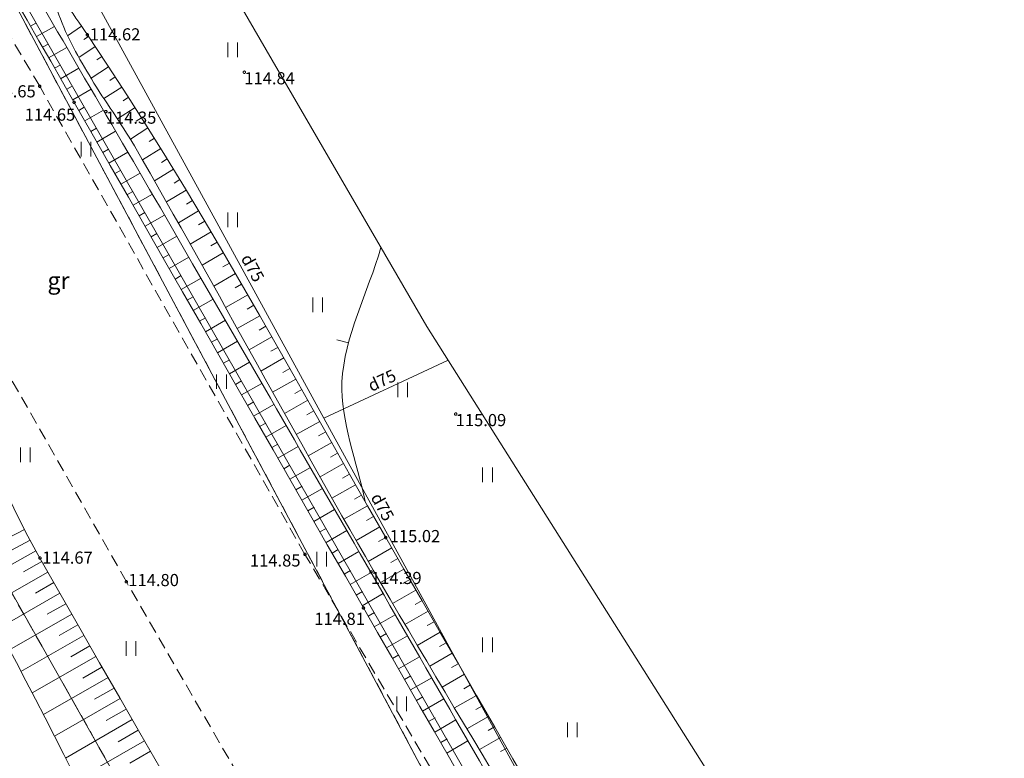
# Model space of a CAD drawing. Units: metres. Extents: x 560526 to 563888, y 325660 to 329113.
# Drawn here: x 561419 to 561460, y 327571 to 327602 of the extents above; entities that cross this region are included whole.
import ezdxf
from ezdxf.enums import TextEntityAlignment as Align
from ezdxf.lldxf.tags import DXFTag

# ---------------------------------------------------------------- set-up
doc = ezdxf.new("R2010")
doc.units = ezdxf.units.M
doc.header["$MEASUREMENT"] = 0
doc.linetypes.add('ADTI_0', pattern=[1000.001, 1000, -0.001])
doc.linetypes.add('ADTI_2', pattern=[0.75, 0.5, -0.25])
for name, color, linetype, lineweight, true_color in [('CELI_CMAL_####_####_#', 7, 'ADTI_2', 9, 0xd200d2), ('CELI_CSEG_####_TKST_#', 7, 'ADTI_0', 9, 0xd200d2), ('DREN_VADP_KLKT_####_#', 7, 'DREN_VADP', 20, 0x965c00), ('DREN_VADP_KLKT_TKST_#', 7, 'ADTI_0', 9, 0x965c00), ('NORB_ZOGS_DZST_####_#', 7, 'NORB_ZOGS_DZST', 9, 0xe1e100), ('RAMI_UZMR_####_####_#', 7, 'RAMI_UZMR', 9, 0xa500a5), ('RELJ_AATZ_####_TKST_#', 7, 'ADTI_0', 9, 0xffffff), ('RELJ_ELEM_####_####_#', 7, 'ADTI_0', 20, 0xffffff), ('RELJ_HORZ_PAMT_####_#', 7, 'ADTI_0', 9, 0xd27000), ('RELJ_NOGA_####_####_#', 7, 'ADTI_0', 9, 0xd27000), ('RELJ_NOGL_####_####_#', 7, 'ADTI_1', 20, 0xd27000), ('TERT_ELEM_####_####_#', 7, 'ADTI_0', 9, 0x780000)]:
    doc.layers.add(name, color=color, linetype=linetype, lineweight=lineweight, true_color=true_color)
doc.layers.add('ROBZ_IERR_####_####_#', color=4, linetype='ADTI_2', lineweight=20)
doc.layers.add('ROBZ_PROJ_####_####_#', color=4, linetype='ADTI_1', lineweight=20)
doc.styles.add('Tahoma_05_CB', font='tahoma.ttf', dxfattribs={"height": 0.5})
doc.styles.add('Tahoma_05_LT', font='tahoma.ttf', dxfattribs={"height": 0.5})
doc.styles.add('Tahoma_07_CC', font='tahoma.ttf', dxfattribs={"height": 0.7})
doc.linetypes.add('ADTI_1', pattern='A,0,[6,dgnlstyle.shx,S=0.000795238,R=0,X=0,Y=0],-0.6', length=0.6)
tags = doc.linetypes.add('DREN_VADP', pattern='A,7.5,-0.5,[17,dgnlstyle.shx,S=0.005813,R=0,X=0,Y=0],-0.5,7.5', length=16).pattern_tags.tags
tags[6] = DXFTag(74, 12)
tags = doc.linetypes.add('NORB_ZOGS_DZST', pattern='A,1.4,-0.5,[37,dgnlstyle.shx,S=0.003968,R=0,X=0,Y=0],-0.5,1.4', length=3.8).pattern_tags.tags
tags[6] = DXFTag(74, 12)
doc.linetypes.add('RAMI_UZMR', pattern='A,2.5,-2.5,2.5,-2.5,[9,dgnlstyle.shx,S=0.032762,R=0,X=0,Y=0],-2.5', length=12.5)

# ---------------------------------------------------------------- blocks, each defined once
blk = doc.blocks.new('PKT')
at = {"layer": 'RELJ_ELEM_####_####_#', "color": 7, "linetype": 'ADTI_0', "lineweight": 20, "ltscale": 0.7, "true_color": 0xffffff}
blk.add_circle((0, 0), 0.05, dxfattribs=at)
blk = doc.blocks.new('PLAVA_1')
at = {"layer": 'TERT_ELEM_####_####_#', "color": 92, "linetype": 'ADTI_0', "lineweight": 9, "ltscale": 0.7, "true_color": 0x00e100}
for p, q in [((0, 0), (0, 0.6)), ((0.4, 0), (0.4, 0.6))]:
    blk.add_line(p, q, dxfattribs=at)

msp = doc.modelspace()

# ---------------------------------------------------------------- linework, layer by layer
at = {"layer": 'CELI_CMAL_####_####_#'}
for points in [[(561509.855, 327428.095), (561500.088, 327445.411), (561490.684, 327462.303), (561483.157, 327475.624), (561473.649, 327492.988), (561465.86, 327506.281), (561456.072, 327522.878), (561445.816, 327540.562), (561434.804, 327559.435), (561423.825, 327578.395), (561412.324, 327598.605), (561400.471, 327619.128), (561390.692, 327636.033), (561373.607, 327662.639)], [(561525.21, 327415.785), (561512.526, 327438.666), (561502.708, 327455.702), (561490.277, 327477.578), (561480.743, 327493.948), (561466.187, 327519.758), (561456.096, 327537.008), (561441.29, 327562.335), (561431.181, 327579.523), (561420.253, 327598.796), (561411.456, 327613.67), (561402.767, 327628.914), (561402.742, 327633.525), (561405.27, 327638.453), (561407.733, 327641.04)]]:
    msp.add_lwpolyline(points, dxfattribs=at)
at = {"layer": 'DREN_VADP_KLKT_####_#'}
msp.add_line((561437.078, 327587.514), (561431.963, 327585.133), dxfattribs=at)
at = {"layer": 'DREN_VADP_KLKT_####_#', "flags": 128}
for points in [[(561395.372, 327658.587), (561402.331, 327639.202), (561410.041, 327625.132), (561413.681, 327618.492), (561417.861, 327610.872), (561422.011, 327603.302), (561427.231, 327593.762), (561431.963, 327585.133)], [(561431.963, 327585.133), (561434.891, 327579.782), (561444.101, 327562.982)]]:
    msp.add_lwpolyline(points, dxfattribs=at)
at = {"layer": 'NORB_ZOGS_DZST_####_#'}
msp.add_line((561417.34, 327606.227), (561443.912, 327559.901), dxfattribs=at)
at = {"layer": 'RAMI_UZMR_####_####_#', "flags": 128}
msp.add_lwpolyline([(561581.452, 327339.912), (561577.514, 327343.052), (561560.866, 327372.245), (561543.289, 327405.711), (561524.783, 327439.244), (561496.1, 327491.215), (561490.485, 327501.389), (561488.705, 327501.978), (561486.139, 327504.298), (561476.299, 327519.987), (561458.239, 327551.485), (561449.418, 327567.992), (561436.197, 327588.908), (561422.679, 327612.189), (561412.33, 327627.962), (561409.212, 327633.742), (561411.378, 327636.973), (561410.254, 327639.218), (561407.733, 327641.04), (561406.164, 327645.41), (561405.624, 327646.309), (561401.954, 327652.421), (561389.538, 327669.897), (561370.178, 327697.146), (561362.095, 327708.523), (561362.017, 327709.911), (561359.924, 327714.602), (561349.223, 327728.944), (561321.418, 327763.252), (561307.805, 327780.693), (561291.329, 327801.027), (561290.495, 327802.933), (561284.591, 327810.084), (561282.35, 327812.89), (561275.587, 327821.359), (561255.413, 327848.234), (561252.633, 327850.243), (561252.027, 327850.559), (561250.979, 327849.507), (561213.833, 327895.276), (561214.045, 327897.223), (561212.767, 327899.287), (561211.985, 327900.391), (561211.169, 327900.879), (561209.147, 327902.776), (561208.262, 327903.551), (561207.467, 327904.993), (561207.346, 327908.103), (561202.963, 327912.386), (561203.707, 327914.895), (561198.032, 327920.793), (561188.994, 327931.907), (561173.314, 327951.189), (561167.002, 327960.657), (561167.072, 327963.672), (561165.55, 327969.37), (561164.991, 327972.584), (561155.566, 327972.454), (561154.881, 327975.32), (561151.949, 327977.395), (561140.617, 327989.511), (561113.827, 328021.312), (561078.817, 328062.869), (561064.192, 328082.034), (561054.361, 328094.918), (561048.046, 328107.13), (561044.776, 328111.999), (561034.426, 328120.861), (561023.222, 328131.534), (560996.024, 328162.154), (560979.138, 328182.074), (560969.096, 328195.16), (560955.982, 328211.323), (560942.362, 328229.334), (560918.211, 328263.675), (560909.458, 328276.632), (560904.578, 328285.784), (560903.517, 328289.756), (560902.734, 328290.269), (560901.44, 328291.253), (560900.838, 328291.838), (560899.692, 328292.697), (560894.776, 328297.21), (560883.636, 328314.903), (560877.589, 328324.831), (560865.718, 328344.509), (560853.847, 328364.186), (560847.848, 328378.197), (560837.786, 328393.99), (560826.514, 328411.684), (560816.638, 328428.676), (560814.224, 328435.169), (560813.455, 328435.839), (560812.712, 328436.607), (560811.944, 328437.569), (560806.885, 328441.138), (560800.099, 328452.651), (560794.987, 328460.862), (560794.022, 328462.924), (560797.297, 328464.384), (560794.349, 328468.13), (560789.511, 328476.86), (560781.981, 328490.451), (560764.525, 328520.463), (560763.115, 328522.834), (560761.184, 328524.34), (560755.857, 328529.788), (560753.478, 328531.854), (560752.088, 328534.493), (560751.362, 328536.982), (560745.156, 328543.319), (560725.883, 328575.415), (560709.573, 328602.576), (560702.168, 328615.817), (560702.318, 328618.013), (560697.06, 328625.505), (560687.197, 328644.169), (560679.168, 328663.691), (560674.253, 328675.641), (560668.624, 328691.786), (560663.102, 328712.731), (560658.913, 328725.066), (560651.978, 328742.83), (560647.439, 328759.448), (560647.725, 328765.748), (560648.117, 328774.391), (560649.731, 328791.181), (560651.46, 328802.645), (560652.227, 328807.729), (560654.242, 328812.46), (560656.589, 328819.969), (560659.374, 328839.093), (560662.812, 328849.53), (560666.327, 328866.222), (560674.134, 328886.031), (560684.287, 328909.639), (560691.63, 328926.712), (560699.643, 328946.13), (560710.663, 328973.913), (560718.744, 328994.287), (560725.951, 329009.02), (560734.891, 329024.903), (560744.804, 329046.044), (560749.119, 329053.263), (560750.159, 329058.606), (560750.159, 329060.569), (560750.188, 329061.422), (560749.751, 329068.458), (560749.352, 329068.608), (560717.037, 329068.296), (560716.826, 329068.112)], dxfattribs=at)
at = {"layer": 'RELJ_HORZ_PAMT_####_#'}
msp.add_line((561432.491, 327588.364), (561432.974, 327588.235), dxfattribs=at)
for points, knots in [([(561433.659, 327581.703), (561433.341, 327583.343), (561432.633, 327585.001), (561432.706, 327586.623), (561432.791, 327588.488), (561433.776, 327590.312), (561434.31, 327592.157)], [0, 0, 0, 0, 0.465148, 0.465148, 0.465148, 1, 1, 1, 1]), ([(561411.384, 327588.563), (561411.744, 327585.756), (561412.105, 327582.948), (561412.466, 327580.141), (561412.608, 327579.033), (561412.749, 327577.929), (561413.153, 327576.861), (561416.749, 327567.336), (561423.276, 327559.581), (561429.79, 327552.05), (561432.233, 327549.226), (561434.676, 327546.401), (561437.119, 327543.577)], [0, 0, 0, 0, 0.160462, 0.160462, 0.160462, 0.22379, 0.22379, 0.22379, 0.788283, 0.788283, 0.788283, 1, 1, 1, 1])]:
    msp.add_open_spline(points, degree=3, knots=knots, dxfattribs=at)
at = {"layer": 'RELJ_NOGA_####_####_#'}
for p, q in [((561419.878, 327601.277), (561420.098, 327601.403)), ((561420.125, 327600.843), (561420.864, 327601.265)), ((561421.979, 327601.266), (561421.405, 327600.877)), ((561422.26, 327600.852), (561422.071, 327600.724)), ((561420.373, 327600.409), (561420.596, 327600.536)), ((561420.621, 327599.975), (561421.367, 327600.4)), ((561422.539, 327600.437), (561421.868, 327599.987)), ((561422.817, 327600.021), (561422.606, 327599.882)), ((561420.869, 327599.54), (561421.094, 327599.669)), ((561421.117, 327599.106), (561421.871, 327599.537)), ((561423.092, 327599.604), (561422.369, 327599.126)), ((561423.367, 327599.186), (561423.145, 327599.042)), ((561421.365, 327598.672), (561421.593, 327598.802)), ((561421.614, 327598.238), (561422.375, 327598.674)), ((561423.639, 327598.767), (561422.899, 327598.288)), ((561423.91, 327598.347), (561423.69, 327598.205)), ((561421.862, 327597.804), (561422.091, 327597.936)), ((561424.18, 327597.926), (561423.452, 327597.461)), ((561422.11, 327597.37), (561422.879, 327597.81)), ((561424.448, 327597.504), (561424.231, 327597.366)), ((561422.359, 327596.936), (561422.59, 327597.069)), ((561424.714, 327597.081), (561423.989, 327596.625)), ((561422.607, 327596.502), (561423.383, 327596.947)), ((561424.979, 327596.657), (561424.758, 327596.519)), ((561425.243, 327596.232), (561424.489, 327595.765)), ((561422.856, 327596.069), (561423.09, 327596.202)), ((561423.104, 327595.635), (561423.887, 327596.083)), ((561425.506, 327595.806), (561425.275, 327595.664)), ((561423.352, 327595.201), (561423.589, 327595.336)), ((561423.601, 327594.767), (561424.391, 327595.219)), ((561425.767, 327595.38), (561424.983, 327594.902)), ((561426.027, 327594.953), (561425.787, 327594.808)), ((561423.849, 327594.333), (561424.087, 327594.469)), ((561424.098, 327593.899), (561424.895, 327594.355)), ((561426.286, 327594.525), (561425.475, 327594.036)), ((561426.543, 327594.097), (561426.296, 327593.949)), ((561424.346, 327593.465), (561424.586, 327593.602)), ((561424.595, 327593.031), (561425.398, 327593.491)), ((561426.8, 327593.668), (561425.965, 327593.17)), ((561427.056, 327593.238), (561426.802, 327593.087)), ((561424.843, 327592.597), (561425.085, 327592.736)), ((561425.091, 327592.163), (561425.9, 327592.626)), ((561427.311, 327592.808), (561426.453, 327592.302)), ((561427.564, 327592.377), (561427.304, 327592.224)), ((561425.34, 327591.729), (561425.583, 327591.869)), ((561427.817, 327591.946), (561426.94, 327591.433)), ((561425.588, 327591.295), (561426.401, 327591.761)), ((561428.07, 327591.514), (561427.804, 327591.359)), ((561425.837, 327590.861), (561426.081, 327591.001)), ((561428.321, 327591.082), (561427.425, 327590.562)), ((561426.085, 327590.428), (561426.901, 327590.895)), ((561428.572, 327590.649), (561428.3, 327590.492)), ((561428.822, 327590.216), (561427.91, 327589.69)), ((561426.334, 327589.994), (561426.579, 327590.134)), ((561426.582, 327589.56), (561427.401, 327590.029)), ((561429.071, 327589.783), (561428.795, 327589.624)), ((561429.32, 327589.349), (561428.394, 327588.819)), ((561426.83, 327589.126), (561427.077, 327589.267)), ((561427.079, 327588.692), (561427.902, 327589.163)), ((561429.568, 327588.915), (561429.289, 327588.756)), ((561427.327, 327588.258), (561427.575, 327588.4)), ((561427.576, 327587.824), (561428.402, 327588.297)), ((561429.816, 327588.481), (561428.879, 327587.947)), ((561430.064, 327588.046), (561429.781, 327587.886)), ((561427.824, 327587.39), (561428.072, 327587.532)), ((561428.073, 327586.956), (561428.902, 327587.431)), ((561430.311, 327587.612), (561429.365, 327587.074)), ((561430.558, 327587.177), (561430.272, 327587.016)), ((561428.321, 327586.522), (561428.57, 327586.665)), ((561428.569, 327586.088), (561429.402, 327586.565)), ((561430.804, 327586.742), (561429.85, 327586.202)), ((561431.05, 327586.307), (561430.763, 327586.144)), ((561428.818, 327585.655), (561429.068, 327585.798)), ((561429.066, 327585.221), (561429.902, 327585.699)), ((561431.297, 327585.872), (561430.336, 327585.328)), ((561431.543, 327585.437), (561431.254, 327585.273)), ((561429.315, 327584.787), (561429.566, 327584.931)), ((561431.789, 327585.001), (561430.823, 327584.454)), ((561429.563, 327584.353), (561430.403, 327584.833)), ((561432.036, 327584.566), (561431.745, 327584.402)), ((561429.812, 327583.919), (561430.064, 327584.063)), ((561432.282, 327584.131), (561431.311, 327583.582)), ((561430.06, 327583.485), (561430.903, 327583.968)), ((561432.528, 327583.696), (561432.236, 327583.531)), ((561432.774, 327583.261), (561431.801, 327582.71)), ((561430.309, 327583.051), (561430.562, 327583.196)), ((561430.557, 327582.617), (561431.403, 327583.102)), ((561433.021, 327582.826), (561432.729, 327582.66)), ((561430.806, 327582.183), (561431.06, 327582.329)), ((561431.054, 327581.75), (561431.903, 327582.236)), ((561433.268, 327582.391), (561432.294, 327581.838)), ((561433.515, 327581.956), (561433.223, 327581.79)), ((561431.303, 327581.316), (561431.558, 327581.462)), ((561431.551, 327580.882), (561432.403, 327581.37)), ((561433.762, 327581.522), (561432.788, 327580.967)), ((561434.01, 327581.088), (561433.718, 327580.921)), ((561419.628, 327580.548), (561417.03, 327579.207)), ((561431.8, 327580.448), (561432.056, 327580.595)), ((561432.048, 327580.014), (561432.903, 327580.504)), ((561434.259, 327580.654), (561433.286, 327580.096)), ((561419.86, 327580.105), (561419.092, 327579.694)), ((561434.508, 327580.22), (561434.216, 327580.053)), ((561420.099, 327579.666), (561417.564, 327578.262)), ((561432.297, 327579.58), (561432.554, 327579.727)), ((561432.545, 327579.146), (561433.403, 327579.638)), ((561434.757, 327579.787), (561433.786, 327579.229)), ((561420.344, 327579.23), (561419.587, 327578.801)), ((561435.006, 327579.353), (561434.715, 327579.186)), ((561420.591, 327578.795), (561418.061, 327577.36)), ((561432.794, 327578.713), (561433.052, 327578.86)), ((561435.255, 327578.92), (561434.288, 327578.364)), ((561433.042, 327578.279), (561433.903, 327578.772)), ((561435.504, 327578.486), (561435.215, 327578.32)), ((561420.838, 327578.361), (561420.077, 327577.929)), ((561433.291, 327577.845), (561433.55, 327577.993)), ((561435.754, 327578.053), (561434.793, 327577.501)), ((561421.085, 327577.926), (561418.54, 327576.478)), ((561433.539, 327577.411), (561434.403, 327577.906)), ((561436.003, 327577.619), (561435.716, 327577.454)), ((561421.332, 327577.491), (561420.565, 327577.055)), ((561436.252, 327577.186), (561435.3, 327576.639)), ((561421.579, 327577.057), (561419.013, 327575.594)), ((561433.788, 327576.977), (561434.047, 327577.126)), ((561434.037, 327576.543), (561434.902, 327577.04)), ((561421.827, 327576.622), (561421.053, 327576.181)), ((561436.501, 327576.752), (561436.217, 327576.589)), ((561422.075, 327576.188), (561419.482, 327574.707)), ((561434.285, 327576.11), (561434.545, 327576.259)), ((561434.534, 327575.676), (561435.402, 327576.173)), ((561436.75, 327576.319), (561435.809, 327575.778)), ((561422.323, 327575.754), (561421.54, 327575.307)), ((561437, 327575.885), (561436.719, 327575.724)), ((561422.571, 327575.32), (561419.945, 327573.82)), ((561434.783, 327575.242), (561435.043, 327575.391)), ((561435.031, 327574.808), (561435.901, 327575.307)), ((561437.249, 327575.452), (561436.318, 327574.917)), ((561422.819, 327574.886), (561422.026, 327574.432)), ((561437.498, 327575.019), (561437.221, 327574.859)), ((561423.068, 327574.452), (561420.407, 327572.926)), ((561435.28, 327574.375), (561435.541, 327574.524)), ((561435.529, 327573.941), (561436.401, 327574.441)), ((561437.747, 327574.585), (561436.83, 327574.058)), ((561423.316, 327574.018), (561422.512, 327573.557)), ((561437.996, 327574.152), (561437.723, 327573.994)), ((561423.566, 327573.585), (561420.865, 327572.032)), ((561435.778, 327573.507), (561436.039, 327573.657)), ((561436.027, 327573.073), (561436.9, 327573.574)), ((561438.245, 327573.718), (561437.342, 327573.199)), ((561423.815, 327573.151), (561422.998, 327572.681)), ((561438.495, 327573.285), (561438.226, 327573.13)), ((561424.064, 327572.718), (561421.32, 327571.137)), ((561436.276, 327572.64), (561436.538, 327572.79)), ((561436.524, 327572.206), (561437.399, 327572.708)), ((561438.744, 327572.851), (561437.855, 327572.34)), ((561438.993, 327572.417), (561438.729, 327572.266)), ((561424.314, 327572.285), (561423.484, 327571.805)), ((561436.773, 327571.772), (561437.036, 327571.923)), ((561439.242, 327571.984), (561438.369, 327571.483)), ((561424.564, 327571.852), (561421.774, 327570.24)), ((561437.022, 327571.339), (561437.897, 327571.841)), ((561439.491, 327571.55), (561439.232, 327571.401)), ((561424.814, 327571.419), (561423.97, 327570.931))]:
    msp.add_line(p, q, dxfattribs=at)
for points, knots in [([(561563.124, 327324.718), (561563.515, 327325.199), (561563.906, 327325.679), (561564.297, 327326.16), (561564.662, 327326.609), (561564.275, 327327.339), (561564.08, 327327.884), (561562.88, 327331.237), (561561.785, 327334.632), (561560.166, 327337.823), (561560.052, 327338.048), (561559.939, 327338.273), (561559.81, 327338.489), (561557.319, 327342.662), (561554.766, 327346.795), (561552.28, 327350.97), (561548.229, 327357.773), (561544.201, 327364.59), (561540.235, 327371.443), (561536.633, 327377.667), (561533.671, 327384.238), (561530.176, 327390.528), (561527.822, 327394.765), (561525.247, 327398.871), (561522.635, 327402.951), (561521.178, 327405.226), (561519.274, 327407.2), (561517.878, 327409.513), (561514.692, 327414.791), (561512.385, 327420.565), (561509.304, 327425.897), (561506.019, 327431.582), (561502.258, 327437.005), (561499.147, 327442.793), (561496.163, 327448.345), (561493.366, 327453.998), (561490.389, 327459.554), (561487.175, 327465.553), (561483.97, 327471.555), (561480.676, 327477.512), (561477.484, 327483.284), (561474.233, 327489.022), (561470.869, 327494.695), (561467.876, 327499.742), (561464.852, 327504.771), (561461.827, 327509.798), (561459.208, 327514.15), (561456.544, 327518.475), (561453.924, 327522.827), (561450.959, 327527.752), (561448.409, 327532.92), (561445.463, 327537.856), (561441.694, 327544.17), (561437.548, 327550.251), (561433.69, 327556.515), (561429.055, 327564.04), (561424.62, 327571.685), (561420.265, 327579.37), (561417.555, 327584.152), (561416.097, 327589.583), (561413.337, 327594.337), (561411.767, 327597.042), (561409.606, 327599.377), (561408.031, 327602.079), (561405.255, 327606.84), (561402.593, 327611.672), (561399.787, 327616.417), (561396.045, 327622.745), (561392.297, 327629.071), (561388.532, 327635.386), (561383.65, 327643.575), (561378.708, 327651.724), (561373.7, 327659.839), (561369.846, 327666.083), (561365.635, 327672.095), (561361.392, 327678.081), (561355.732, 327686.066), (561349.47, 327693.611), (561343.744, 327701.538), (561338.989, 327708.12), (561335.088, 327715.311), (561330.272, 327721.851), (561326.626, 327726.802), (561322.179, 327731.129), (561318.505, 327736.061), (561315.32, 327740.336), (561312.206, 327744.664), (561309.175, 327749.051), (561306.343, 327753.15), (561303.924, 327757.536), (561300.899, 327761.494), (561299.447, 327763.394), (561297.994, 327765.294), (561296.542, 327767.194)], [0, 0, 0, 0, 0.003582, 0.003582, 0.003582, 0.006931, 0.006931, 0.006931, 0.027516, 0.027516, 0.027516, 0.02897, 0.02897, 0.02897, 0.057061, 0.057061, 0.057061, 0.102836, 0.102836, 0.102836, 0.14441, 0.14441, 0.14441, 0.172415, 0.172415, 0.172415, 0.188034, 0.188034, 0.188034, 0.223669, 0.223669, 0.223669, 0.26166, 0.26166, 0.26166, 0.298103, 0.298103, 0.298103, 0.337447, 0.337447, 0.337447, 0.375574, 0.375574, 0.375574, 0.409496, 0.409496, 0.409496, 0.438862, 0.438862, 0.438862, 0.472098, 0.472098, 0.472098, 0.514615, 0.514615, 0.514615, 0.565694, 0.565694, 0.565694, 0.597477, 0.597477, 0.597477, 0.615564, 0.615564, 0.615564, 0.647436, 0.647436, 0.647436, 0.689941, 0.689941, 0.689941, 0.745055, 0.745055, 0.745055, 0.787462, 0.787462, 0.787462, 0.84403, 0.84403, 0.84403, 0.891002, 0.891002, 0.891002, 0.926556, 0.926556, 0.926556, 0.957376, 0.957376, 0.957376, 0.986174, 0.986174, 0.986174, 1, 1, 1, 1]), ([(561402.934, 327631.301), (561403.257, 327630.535), (561403.581, 327629.768), (561403.904, 327629.002), (561404.788, 327626.906), (561406.102, 327625.018), (561407.252, 327623.055), (561409.482, 327619.251), (561411.776, 327615.486), (561413.964, 327611.659), (561416.539, 327607.155), (561419.094, 327602.639), (561421.672, 327598.136), (561425.644, 327591.197), (561429.616, 327584.258), (561433.591, 327577.321), (561436.691, 327571.911), (561439.799, 327566.506), (561442.901, 327561.097), (561447.11, 327553.758), (561451.201, 327546.351), (561455.399, 327539.006), (561459.422, 327531.966), (561463.746, 327525.101), (561467.82, 327518.091), (561471.917, 327511.041), (561475.652, 327503.781), (561479.818, 327496.771), (561481.619, 327493.74), (561483.476, 327490.743), (561485.287, 327487.718), (561487.733, 327483.632), (561490.186, 327479.551), (561492.586, 327475.438), (561496.829, 327468.167), (561500.755, 327460.716), (561504.96, 327453.424), (561508.07, 327448.031), (561511.248, 327442.677), (561514.346, 327437.277), (561518.836, 327429.452), (561523.33, 327421.629), (561527.767, 327413.774), (561530.19, 327409.484), (561532.611, 327405.191), (561535.031, 327400.899), (561537.415, 327396.671), (561539.797, 327392.442), (561542.176, 327388.211), (561545.038, 327383.123), (561547.649, 327377.896), (561550.535, 327372.821), (561553.577, 327367.471), (561556.666, 327362.148), (561559.715, 327356.803), (561563.743, 327349.742), (561567.781, 327342.685), (561571.787, 327335.611), (561576.125, 327327.95), (561580.363, 327320.234), (561584.69, 327312.567), (561587.797, 327307.062), (561590.918, 327301.564), (561594.037, 327296.066), (561596.227, 327292.206), (561598.39, 327288.332), (561600.637, 327284.505), (561604.892, 327277.257), (561609.261, 327270.077), (561613.584, 327262.869), (561617.78, 327255.873), (561621.993, 327248.888), (561626.199, 327241.898), (561629.845, 327235.838), (561633.695, 327229.922), (561637.573, 327223.988), (561637.799, 327223.642), (561638.448, 327223.277), (561638.744, 327223.585), (561639.045, 327223.898), (561639.304, 327224.435), (561639.093, 327224.794), (561637.394, 327227.682), (561635.647, 327230.585), (561633.872, 327233.452), (561630.376, 327239.1), (561626.812, 327244.7), (561623.378, 327250.383), (561620.4, 327255.31), (561617.601, 327260.343), (561614.638, 327265.279), (561611.3, 327270.839), (561607.891, 327276.357), (561604.557, 327281.919), (561602.274, 327285.728), (561600.013, 327289.551), (561597.764, 327293.381), (561593.593, 327300.482), (561589.51, 327307.634), (561585.49, 327314.821), (561581.768, 327321.475), (561578.438, 327328.343), (561574.672, 327334.971), (561570.351, 327342.577), (561565.983, 327350.156), (561561.66, 327357.761), (561558.02, 327364.163), (561554.379, 327370.566), (561550.752, 327376.975), (561547.836, 327382.127), (561545.026, 327387.338), (561542.113, 327392.492), (561541.165, 327394.168), (561540.182, 327395.825), (561539.238, 327397.503)], [0, 0, 0, 0, 0.003712, 0.003712, 0.003712, 0.013865, 0.013865, 0.013865, 0.033542, 0.033542, 0.033542, 0.0567, 0.0567, 0.0567, 0.092385, 0.092385, 0.092385, 0.120214, 0.120214, 0.120214, 0.157975, 0.157975, 0.157975, 0.194165, 0.194165, 0.194165, 0.230561, 0.230561, 0.230561, 0.246297, 0.246297, 0.246297, 0.26755, 0.26755, 0.26755, 0.305121, 0.305121, 0.305121, 0.332907, 0.332907, 0.332907, 0.373173, 0.373173, 0.373173, 0.395166, 0.395166, 0.395166, 0.41683, 0.41683, 0.41683, 0.442886, 0.442886, 0.442886, 0.470353, 0.470353, 0.470353, 0.506638, 0.506638, 0.506638, 0.54593, 0.54593, 0.54593, 0.574144, 0.574144, 0.574144, 0.59395, 0.59395, 0.59395, 0.631462, 0.631462, 0.631462, 0.667871, 0.667871, 0.667871, 0.699436, 0.699436, 0.699436, 0.701278, 0.701278, 0.701278, 0.70315, 0.70315, 0.70315, 0.718192, 0.718192, 0.718192, 0.747827, 0.747827, 0.747827, 0.773522, 0.773522, 0.773522, 0.802467, 0.802467, 0.802467, 0.822289, 0.822289, 0.822289, 0.859044, 0.859044, 0.859044, 0.893069, 0.893069, 0.893069, 0.932112, 0.932112, 0.932112, 0.964983, 0.964983, 0.964983, 0.991405, 0.991405, 0.991405, 1, 1, 1, 1]), ([(561480.47, 327501.115), (561480.098, 327501.859), (561479.727, 327502.603), (561479.355, 327503.347), (561478.846, 327504.365), (561478.22, 327505.321), (561477.63, 327506.294), (561475.385, 327509.998), (561473.077, 327513.662), (561470.854, 327517.378), (561466.178, 327525.197), (561461.52, 327533.026), (561456.991, 327540.931), (561453.47, 327547.076), (561449.983, 327553.24), (561446.466, 327559.388), (561442.491, 327566.337), (561438.5, 327573.276), (561434.51, 327580.216), (561430.51, 327587.173), (561426.719, 327594.272), (561422.217, 327600.915), (561421.593, 327601.836), (561420.969, 327602.756), (561420.345, 327603.677)], [0, 0, 0, 0, 0.020983, 0.020983, 0.020983, 0.049704, 0.049704, 0.049704, 0.158959, 0.158959, 0.158959, 0.388807, 0.388807, 0.388807, 0.567497, 0.567497, 0.567497, 0.769472, 0.769472, 0.769472, 0.971939, 0.971939, 0.971939, 1, 1, 1, 1])]:
    msp.add_open_spline(points, degree=3, knots=knots, dxfattribs=at)
at = {"layer": 'RELJ_NOGL_####_####_#'}
for points, knots in [([(561296.542, 327767.194), (561296.814, 327766.536), (561297.085, 327765.877), (561297.357, 327765.219), (561297.733, 327764.306), (561298.325, 327763.498), (561298.892, 327762.687), (561299.305, 327762.096), (561299.805, 327761.572), (561300.207, 327760.976), (561302.972, 327756.879), (561305.228, 327752.437), (561307.978, 327748.331), (561311.127, 327743.628), (561314.774, 327739.245), (561317.954, 327734.566), (561321.346, 327729.576), (561323.538, 327723.795), (561327.097, 327718.91), (561332.134, 327711.998), (561338.405, 327706.065), (561343.651, 327699.309), (561349.369, 327691.945), (561355.1, 327684.585), (561360.161, 327676.738), (561364.476, 327670.048), (561367.629, 327662.683), (561371.801, 327655.93), (561374.894, 327650.924), (561378.57, 327646.268), (561381.547, 327641.188), (561383.016, 327638.682), (561384.217, 327636.022), (561385.713, 327633.531), (561389.845, 327626.652), (561393.987, 327619.778), (561398.129, 327612.905), (561400.544, 327608.897), (561402.979, 327604.901), (561405.392, 327600.891), (561406.94, 327598.319), (561407.591, 327595.284), (561409.029, 327592.651), (561411.736, 327587.696), (561414.936, 327583.004), (561417.672, 327578.067), (561422.077, 327570.118), (561425.734, 327561.737), (561430.317, 327553.879), (561433.926, 327547.691), (561438.481, 327542.085), (561442.123, 327535.919), (561445.197, 327530.715), (561448.057, 327525.381), (561451.133, 327520.178), (561453.276, 327516.552), (561455.59, 327513.024), (561457.721, 327509.39), (561461.756, 327502.509), (561464.862, 327495.105), (561468.885, 327488.217), (561471.305, 327484.073), (561474.107, 327480.155), (561476.494, 327475.991), (561479.917, 327470.021), (561483.257, 327464.001), (561486.679, 327458.03), (561489.636, 327452.871), (561492.563, 327447.696), (561495.624, 327442.598), (561499.357, 327436.382), (561503.518, 327430.435), (561507.338, 327424.274), (561510.517, 327419.148), (561513.675, 327414.01), (561516.821, 327408.863), (561518.176, 327406.646), (561519.546, 327404.438), (561520.833, 327402.181), (561523.679, 327397.191), (561526.26, 327392.057), (561529.032, 327387.027), (561532.121, 327381.422), (561535.227, 327375.825), (561538.352, 327370.24), (561542.16, 327363.434), (561546.461, 327356.903), (561550.088, 327349.997), (561552.507, 327345.391), (561554.859, 327340.752), (561557.227, 327336.121), (561558.743, 327333.156), (561560.174, 327330.147), (561561.764, 327327.221), (561562.217, 327326.387), (561562.671, 327325.552), (561563.124, 327324.718)], [0, 0, 0, 0, 0.004129, 0.004129, 0.004129, 0.009851, 0.009851, 0.009851, 0.014022, 0.014022, 0.014022, 0.042705, 0.042705, 0.042705, 0.075558, 0.075558, 0.075558, 0.110596, 0.110596, 0.110596, 0.160177, 0.160177, 0.160177, 0.214221, 0.214221, 0.214221, 0.260298, 0.260298, 0.260298, 0.294452, 0.294452, 0.294452, 0.311297, 0.311297, 0.311297, 0.357823, 0.357823, 0.357823, 0.384953, 0.384953, 0.384953, 0.40236, 0.40236, 0.40236, 0.435122, 0.435122, 0.435122, 0.487869, 0.487869, 0.487869, 0.529405, 0.529405, 0.529405, 0.564456, 0.564456, 0.564456, 0.588885, 0.588885, 0.588885, 0.635143, 0.635143, 0.635143, 0.662972, 0.662972, 0.662972, 0.702875, 0.702875, 0.702875, 0.737346, 0.737346, 0.737346, 0.779376, 0.779376, 0.779376, 0.814346, 0.814346, 0.814346, 0.829408, 0.829408, 0.829408, 0.862706, 0.862706, 0.862706, 0.899812, 0.899812, 0.899812, 0.945032, 0.945032, 0.945032, 0.975189, 0.975189, 0.975189, 0.994495, 0.994495, 0.994495, 1, 1, 1, 1]), ([(561539.238, 327397.503), (561540.063, 327395.586), (561540.888, 327393.669), (561541.713, 327391.753), (561542.995, 327388.774), (561544.686, 327385.987), (561546.284, 327383.166), (561551.849, 327373.346), (561557.452, 327363.548), (561563.006, 327353.723), (561567.437, 327345.884), (561571.866, 327338.045), (561576.274, 327330.194), (561579.889, 327323.754), (561583.292, 327317.198), (561586.882, 327310.743), (561590.264, 327304.663), (561593.685, 327298.604), (561597.245, 327292.626), (561599.811, 327288.316), (561602.416, 327284.03), (561604.981, 327279.719), (561609.037, 327272.902), (561613.092, 327266.085), (561617.148, 327259.268), (561620.684, 327253.324), (561624.214, 327247.376), (561627.753, 327241.433), (561629.437, 327238.605), (561631.302, 327235.888), (561633.104, 327233.132), (561634.001, 327231.76), (561634.912, 327230.4), (561635.816, 327229.031), (561636.706, 327227.683), (561637.581, 327226.288), (561638.365, 327224.914), (561638.458, 327224.75), (561638.323, 327224.446), (561638.194, 327224.361), (561638.083, 327224.286), (561637.893, 327224.534), (561637.803, 327224.676), (561633.995, 327230.653), (561630.185, 327236.573), (561626.569, 327242.64), (561621.783, 327250.667), (561616.995, 327258.693), (561612.212, 327266.722), (561609.115, 327271.922), (561606.018, 327277.122), (561602.921, 327282.321), (561600.475, 327286.428), (561597.98, 327290.504), (561595.561, 327294.627), (561591.86, 327300.935), (561588.43, 327307.398), (561584.896, 327313.801), (561580.791, 327321.24), (561576.747, 327328.714), (561572.618, 327336.141), (561567.661, 327345.056), (561562.423, 327353.812), (561557.437, 327362.711), (561551.456, 327373.383), (561545.609, 327384.13), (561539.613, 327394.794), (561534.43, 327404.012), (561529.244, 327413.228), (561524.004, 327422.414), (561517.467, 327433.874), (561510.906, 327445.32), (561504.354, 327456.773), (561497.597, 327468.584), (561490.815, 327480.382), (561484.014, 327492.167), (561483.929, 327492.314), (561483.813, 327492.44), (561483.727, 327492.585), (561482.835, 327494.089), (561482.042, 327495.653), (561481.15, 327497.157), (561476.989, 327504.17), (561472.67, 327511.092), (561468.574, 327518.145), (561464.03, 327525.968), (561459.506, 327533.803), (561455.032, 327541.667), (561450.769, 327549.163), (561446.578, 327556.699), (561442.294, 327564.182), (561437.074, 327573.301), (561431.81, 327582.395), (561426.555, 327591.493), (561424.197, 327595.577), (561421.798, 327599.637), (561419.439, 327603.722), (561418.794, 327604.84), (561418.169, 327605.97), (561417.584, 327607.12), (561416.999, 327608.271), (561416.416, 327609.423), (561415.833, 327610.575), (561415.25, 327611.728), (561414.668, 327612.881), (561414.085, 327614.033), (561413.502, 327615.186), (561412.883, 327616.318), (561412.24, 327617.44), (561409.9, 327621.524), (561407.268, 327625.415), (561404.737, 327629.385), (561404.415, 327629.891), (561404.23, 327630.562), (561403.709, 327630.859), (561403.451, 327631.006), (561403.192, 327631.154), (561402.934, 327631.301)], [0, 0, 0, 0, 0.009344, 0.009344, 0.009344, 0.023863, 0.023863, 0.023863, 0.074404, 0.074404, 0.074404, 0.114722, 0.114722, 0.114722, 0.14779, 0.14779, 0.14779, 0.178942, 0.178942, 0.178942, 0.201403, 0.201403, 0.201403, 0.236922, 0.236922, 0.236922, 0.267893, 0.267893, 0.267893, 0.282634, 0.282634, 0.282634, 0.289973, 0.289973, 0.289973, 0.2972, 0.2972, 0.2972, 0.298065, 0.298065, 0.298065, 0.298815, 0.298815, 0.298815, 0.330439, 0.330439, 0.330439, 0.372287, 0.372287, 0.372287, 0.399387, 0.399387, 0.399387, 0.420789, 0.420789, 0.420789, 0.453537, 0.453537, 0.453537, 0.491586, 0.491586, 0.491586, 0.537261, 0.537261, 0.537261, 0.592043, 0.592043, 0.592043, 0.639395, 0.639395, 0.639395, 0.698473, 0.698473, 0.698473, 0.759406, 0.759406, 0.759406, 0.760162, 0.760162, 0.760162, 0.767995, 0.767995, 0.767995, 0.804515, 0.804515, 0.804515, 0.845027, 0.845027, 0.845027, 0.883639, 0.883639, 0.883639, 0.930687, 0.930687, 0.930687, 0.951805, 0.951805, 0.951805, 0.957584, 0.957584, 0.957584, 0.963365, 0.963365, 0.963365, 0.969149, 0.969149, 0.969149, 0.974931, 0.974931, 0.974931, 0.995986, 0.995986, 0.995986, 0.998667, 0.998667, 0.998667, 1, 1, 1, 1]), ([(561420.345, 327603.677), (561420.577, 327603.033), (561420.809, 327602.389), (561421.041, 327601.744), (561421.375, 327600.816), (561421.874, 327599.954), (561422.381, 327599.105), (561422.943, 327598.165), (561423.608, 327597.292), (561424.154, 327596.346), (561427.604, 327590.373), (561430.84, 327584.271), (561434.318, 327578.313), (561438.301, 327571.489), (561442.472, 327564.771), (561446.415, 327557.923), (561451.015, 327549.934), (561455.29, 327541.762), (561459.877, 327533.766), (561464.209, 327526.215), (561468.692, 327518.757), (561473.129, 327511.267), (561474.866, 327508.334), (561476.68, 327505.464), (561478.535, 327502.59), (561478.813, 327502.16), (561479.142, 327501.707), (561479.608, 327501.5), (561479.895, 327501.371), (561480.183, 327501.243), (561480.47, 327501.115)], [0, 0, 0, 0, 0.017238, 0.017238, 0.017238, 0.04208, 0.04208, 0.04208, 0.069598, 0.069598, 0.069598, 0.243304, 0.243304, 0.243304, 0.442266, 0.442266, 0.442266, 0.674334, 0.674334, 0.674334, 0.893455, 0.893455, 0.893455, 0.97924, 0.97924, 0.97924, 0.992077, 0.992077, 0.992077, 1, 1, 1, 1])]:
    msp.add_open_spline(points, degree=3, knots=knots, dxfattribs=at)
at = {"layer": 'ROBZ_IERR_####_####_#'}
for p, q in [((561534.557, 327385.814), (561408.01, 327623.238)), ((561409.765, 327594.435), (561518.303, 327402.69))]:
    msp.add_line(p, q, dxfattribs=at)
at = {"layer": 'ROBZ_PROJ_####_####_#'}
for p, q in [((561408.01, 327623.238), (561534.557, 327385.814)), ((561518.303, 327402.69), (561409.765, 327594.435))]:
    msp.add_line(p, q, dxfattribs=at)

# ---------------------------------------------------------------- block references
at = {"layer": 'RELJ_ELEM_####_####_#', "color": 7, "linetype": 'ADTI_0', "lineweight": 20, "ltscale": 0.7, "true_color": 0xffffff}
for p in [(561422.217, 327600.915), (561428.684, 327599.377), (561420.253, 327598.796), (561421.672, 327598.136), (561422.977, 327597.756), (561437.39, 327585.303), (561434.51, 327580.216), (561420.265, 327579.37), (561431.181, 327579.523), (561433.903, 327578.802), (561423.825, 327578.395), (561433.591, 327577.321)]:
    msp.add_blockref('PKT', p, dxfattribs=at)
at = {"layer": 'TERT_ELEM_####_####_#', "color": 92, "linetype": 'ADTI_0', "lineweight": 9, "ltscale": 0.7, "true_color": 0x00e100}
for p in [(561428, 327600), (561421.959, 327595.911), (561428, 327593), (561431.5, 327589.5), (561427.542, 327586.333), (561435, 327586), (561419.458, 327583.321), (561438.5, 327582.5), (561431.667, 327579.028), (561423.813, 327575.352), (561438.5, 327575.5), (561434.967, 327573.066), (561442, 327572)]:
    msp.add_blockref('PLAVA_1', p, dxfattribs=at)

# ---------------------------------------------------------------- texts
at = {"layer": 'CELI_CSEG_####_TKST_#', "style": 'Tahoma_07_CC'}
msp.add_text('gr', height=0.7, dxfattribs=at).set_placement((561421.027, 327590.797), align=Align.MIDDLE_CENTER)
at = {"layer": 'DREN_VADP_KLKT_TKST_#', "style": 'Tahoma_05_CB'}
for rotation, p in [(298.742, (561428.809, 327591.197)), (24.9618, (561434.457, 327586.459)), (298.6819, (561434.158, 327581.356))]:
    msp.add_text('d75', height=0.5, rotation=rotation, dxfattribs=at).set_placement(p, align=Align.CENTER)
at = {"layer": 'RELJ_AATZ_####_TKST_#', "color": 7, "style": 'Tahoma_05_LT'}
for s, p in [('114.62', (561422.317, 327601.185)), ('114.84', (561428.684, 327599.377)), ('114.65', (561418.007, 327598.841)), ('114.65', (561419.636, 327597.88)), ('114.35', (561422.977, 327597.756)), ('115.09', (561437.39, 327585.303)), ('115.02', (561434.672, 327580.526)), ('114.67', (561420.357, 327579.64)), ('114.85', (561428.915, 327579.523)), ('114.39', (561433.903, 327578.802)), ('114.80', (561423.905, 327578.716)), ('114.81', (561431.568, 327577.119))]:
    msp.add_text(s, height=0.5, dxfattribs=at).set_placement(p, align=Align.TOP_LEFT)

doc.saveas('drawing.dxf')
